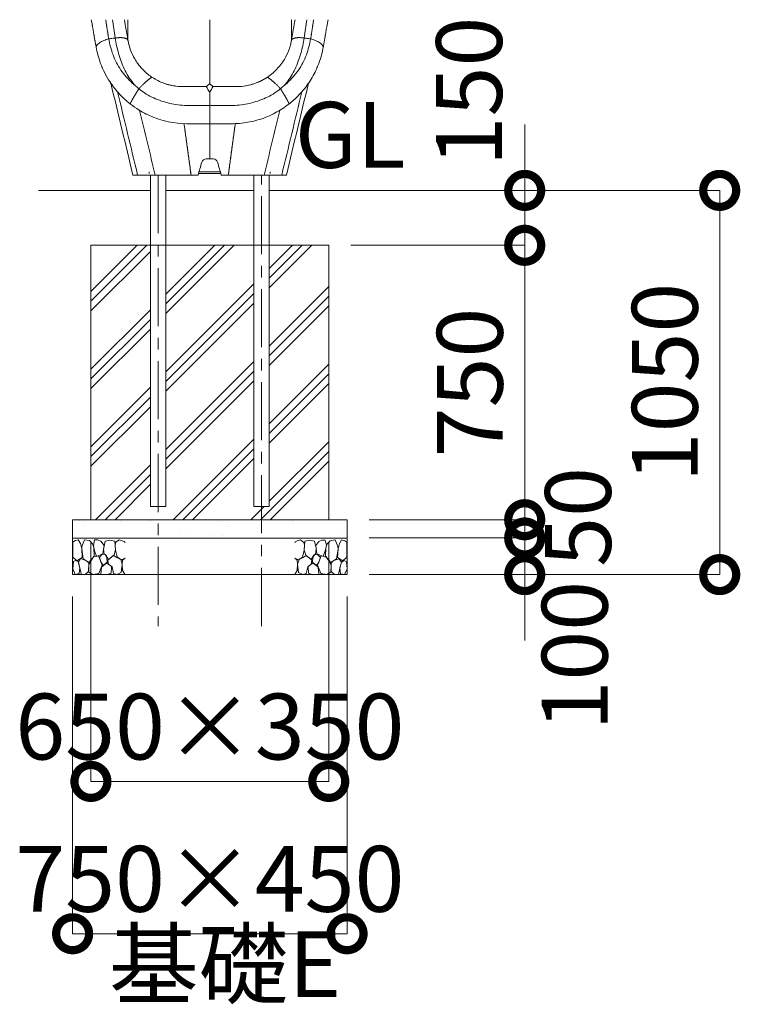
# Model space of a CAD drawing. Extents: x 71371 to 96571, y -30653 to 22807.
# Drawn here: x 90021 to 91990, y -20550 to -17859 of the extents above; entities that cross this region are included whole.
import ezdxf

# ---------------------------------------------------------------- set-up
doc = ezdxf.new("R2010")
doc.units = 0
doc.header["$MEASUREMENT"] = 0
doc.header["$PDMODE"] = 1
doc.linetypes.add('CENTER', pattern=[50.8, 31.75, -6.35, 6.35, -6.35])
doc.layers.get('0').update_dxf_attribs({"linetype": 'CONTINUOUS'})
doc.layers.get('DefPoints').update_dxf_attribs({"linetype": 'CONTINUOUS'})
for name, color, linetype, lineweight in [('FRAM3', 1, 'CONTINUOUS', 50), ('ハッチング', 8, 'CONTINUOUS', 5), ('基準線', 6, 'CENTER', 18), ('外形線', 7, 'CONTINUOUS', 18), ('寸法線', 3, 'CONTINUOUS', 18), ('文字', 4, 'CONTINUOUS', 18), ('文字引出', 4, 'CONTINUOUS', 18), ('細線', 8, 'CONTINUOUS', 5)]:
    doc.layers.add(name, color=color, linetype=linetype, lineweight=lineweight)
doc.styles.get("Standard").update_dxf_attribs({"font": 'TXT.SHX', "bigfont": 'bigfont.shx'})
doc.dimstyles.new('60ベース', dxfattribs={"dimscale": 60, "dimtxt": 3, "dimasz": 3, "dimexe": 0, "dimexo": 1, "dimgap": 1, "dimtad": 3, "dimdec": 1, "dimdsep": 46, "dimtxsty": 'Standard', "dimblk": 'DOTSMALL', "dimcen": 0, "dimclrd": 256, "dimclre": 256, "dimclrt": 7, "dimadec": 3, "dimazin": 2, "dimtfac": 1, "dimtdec": 1, "dimtix": 1, "dimtmove": 2, "dimatfit": 2, "dimldrblk": 'OPEN', "dimfxl": 0, "dimtolj": 1, "dimlwd": -1, "dimlwe": -1, "dimarcsym": 0})
pattern_1 = [(45, (-216.62, 8009.81), (-106.06602, 106.06602), []), (45, (-229.88, 8023.07), (-106.06602, 106.06602), []), (45, (-243.14, 8036.32), (-106.06602, 106.06602), [])]

# ---------------------------------------------------------------- blocks, each defined once
blk = doc.blocks.new('_DotSmall')
at = {"layer": 'FRAM3', "color": 0, "const_width": 0.5}
blk.add_lwpolyline([(-0.0625, 0, 1), (0.0625, 0, 1)], format="xyb", close=True, dxfattribs=at)
blk = doc.blocks.new('*D129')
at = {"layer": 'DefPoints', "color": 0, "ltscale": 5}
for p in [(90915.4, -19225.5), (90915.4, -19275.5), (91400.8, -19275.5)]:
    blk.add_point(p, dxfattribs=at)
at = {"layer": '寸法線', "ltscale": 5}
for p, q in [((91400.8, -19225.5), (91400.8, -19045.5)), ((90975.4, -19225.5), (91400.8, -19225.5)), ((91400.8, -19225.5), (91400.8, -19275.5)), ((90975.4, -19275.5), (91400.8, -19275.5)), ((91400.8, -19275.5), (91400.8, -19455.5))]:
    blk.add_line(p, q, dxfattribs=at)
at = {"layer": '寸法線', "ltscale": 5, "xscale": 180, "yscale": 180, "zscale": 180}
for p, rotation in [((91400.8, -19225.5), 270), ((91400.8, -19275.5), 90)]:
    blk.add_blockref('_DotSmall', p, dxfattribs=dict(at, rotation=rotation))
at = {"layer": '寸法線', "color": 7, "ltscale": 5, "insert": (91546.5, -19217.9), "char_height": 180, "attachment_point": 5, "rotation": 90}
blk.add_mtext('\\A1;50', dxfattribs=at)
blk = doc.blocks.new('_OPEN')
at = {"color": 0, "linetype": 'ByBlock'}
for p, q in [((-1, 0.167), (0, 0)), ((0, 0), (-1, -0.167)), ((0, 0), (-1, 0))]:
    blk.add_line(p, q, dxfattribs=at)
blk = doc.blocks.new('*D130')
at = {"layer": 'DefPoints', "color": 0, "ltscale": 5}
for p in [(90915.4, -19275.5), (90915.4, -19375.5), (91400.8, -19375.5)]:
    blk.add_point(p, dxfattribs=at)
at = {"layer": '寸法線', "ltscale": 5}
for p, q in [((91400.8, -19275.5), (91400.8, -19095.5)), ((90975.4, -19275.5), (91400.8, -19275.5)), ((91400.8, -19275.5), (91400.8, -19375.5)), ((90975.4, -19375.5), (91400.8, -19375.5)), ((91400.8, -19375.5), (91400.8, -19555.5))]:
    blk.add_line(p, q, dxfattribs=at)
at = {"layer": '寸法線', "ltscale": 5, "xscale": 180, "yscale": 180, "zscale": 180}
for p, rotation in [((91400.8, -19275.5), 270), ((91400.8, -19375.5), 90)]:
    blk.add_blockref('_DotSmall', p, dxfattribs=dict(at, rotation=rotation))
at = {"layer": '寸法線', "color": 7, "ltscale": 5, "insert": (91537.4, -19597.2), "char_height": 180, "attachment_point": 5, "rotation": 90}
blk.add_mtext('\\A1;100', dxfattribs=at)
blk = doc.blocks.new('*D151')
at = {"layer": 'DefPoints', "color": 0, "ltscale": 5}
for p in [(90967.4, -18325.5), (90915.4, -19375.5), (91933.7, -19375.5)]:
    blk.add_point(p, dxfattribs=at)
at = {"layer": '寸法線', "ltscale": 5}
for p, q in [((91027.4, -18325.5), (91933.7, -18325.5)), ((91933.7, -18325.5), (91933.7, -19375.5)), ((90975.4, -19375.5), (91933.7, -19375.5))]:
    blk.add_line(p, q, dxfattribs=at)
at = {"layer": '寸法線', "ltscale": 5, "xscale": 180, "yscale": 180, "zscale": 180}
for p, rotation in [((91933.7, -18325.5), 90), ((91933.7, -19375.5), 270)]:
    blk.add_blockref('_DotSmall', p, dxfattribs=dict(at, rotation=rotation))
at = {"layer": '寸法線', "color": 7, "ltscale": 5, "insert": (91783.7, -18850.5), "char_height": 180, "attachment_point": 5, "rotation": 90}
blk.add_mtext('\\A1;1050', dxfattribs=at)

msp = doc.modelspace()

# ---------------------------------------------------------------- hatches: boundary and pattern name
at = {"layer": 'ハッチング', "lineweight": 5, "ltscale": 5}
h = msp.add_hatch(dxfattribs=at)
h.set_pattern_fill('PLAST', color=256, scale=600, angle=45)
h.set_pattern_definition(pattern_1)
h.paths.add_polyline_path([(90378.058, -18475.549), (90215.44, -18475.549), (90215.44, -19225.549), (90399.14, -19225.549), (90399.14, -19189.149), (90378.058, -19189.149)])
h = msp.add_hatch(dxfattribs=at)
h.set_pattern_fill('PLAST', color=256, scale=600, angle=45)
h.set_pattern_definition(pattern_1)
h.paths.add_polyline_path([(90660.658, -18475.549), (90420.222, -18475.549), (90420.222, -19189.149), (90399.14, -19189.149), (90399.14, -19225.549), (90681.74, -19225.549), (90681.74, -19189.149), (90660.658, -19189.149)])
h = msp.add_hatch(dxfattribs=at)
h.set_pattern_fill('PLAST', color=256, scale=600, angle=45)
h.set_pattern_definition(pattern_1)
h.paths.add_polyline_path([(90865.44, -18475.549), (90702.822, -18475.549), (90702.822, -19189.149), (90681.74, -19189.149), (90681.74, -19225.549), (90865.44, -19225.549)])

# ---------------------------------------------------------------- linework, layer by layer
at = {"layer": '基準線', "ltscale": 5}
for p, q in [((90399.14, -18283.808), (90399.14, -19516.076)), ((90681.74, -19516.076), (90681.74, -18283.808))]:
    msp.add_line(p, q, dxfattribs=at)
at = {"layer": '外形線', "extrusion": (0, 1, 0)}
for p, q in [((90374.883, -18274.283), (90374.883, -18279.045)), ((90509.593, -18279.045), (90570.372, -18279.045)), ((90510.954, -18274.283), (90569.011, -18274.283)), ((90705.083, -18274.283), (90705.083, -18279.045))]:
    msp.add_line(p, q, dxfattribs=at)
at = {"layer": '外形線'}
for p, q in [((90378.058, -19189.149), (90378.058, -18283.808)), ((90420.222, -18283.808), (90420.222, -19189.149)), ((90660.658, -19189.149), (90660.658, -18283.808)), ((90702.822, -18283.808), (90702.822, -19189.149)), ((90420.222, -19189.149), (90378.058, -19189.149)), ((90702.822, -19189.149), (90660.658, -19189.149))]:
    msp.add_line(p, q, dxfattribs=at)
at = {"layer": '外形線', "ltscale": 5}
for p, q in [((90072.57, -18325.549), (90378.058, -18325.549)), ((90420.222, -18325.549), (90660.658, -18325.549)), ((90702.822, -18325.549), (90967.398, -18325.549))]:
    msp.add_line(p, q, dxfattribs=at)
at = {"layer": '外形線'}
for points, knots in [([(90229.987, -17935.654), (90229.548, -17933.262), (90228.938, -17929.902), (90228.169, -17925.6), (90227.653, -17922.692), (90227.145, -17919.803), (90226.643, -17916.931), (90226.149, -17914.082), (90225.496, -17910.301), (90224.896, -17906.8), (90224.339, -17903.531), (90223.988, -17901.462), (90223.64, -17899.424), (90223.174, -17896.712), (90222.591, -17893.345), (90221.698, -17888.224), (90220.616, -17882.07), (90219.623, -17876.438), (90218.901, -17872.343), (90217.946, -17866.903), (90217.163, -17862.438), (90216.546, -17858.894)], [5.77380981, 5.77380981, 5.77380981, 5.77380981, 6.07141999, 6.19490835, 6.31839672, 6.44188509, 6.56537346, 6.68886183, 6.8123502, 7.05932693, 7.15314433, 7.24696173, 7.34077913, 7.43459653, 7.62223133, 7.80986612, 8.15491072, 8.49995531, 8.62942231, 8.7588893, 9.31210748, 9.31210748, 9.31210748, 9.31210748]), ([(90255.856, -17858.894), (90256.173, -17860.892), (90256.733, -17864.425), (90257.541, -17869.551), (90258.151, -17873.448), (90258.639, -17876.59), (90259.005, -17878.959), (90259.371, -17881.341), (90259.941, -17885.036), (90260.558, -17889.018), (90261.226, -17893.292), (90261.734, -17896.515), (90262.247, -17899.758), (90262.768, -17903.017), (90263.292, -17906.289), (90263.729, -17909.002), (90263.992, -17910.626), (90264.078, -17911.152)], [9.38019849, 9.38019849, 9.38019849, 9.38019849, 9.62886256, 9.81648937, 10.00411618, 10.09792959, 10.19174299, 10.2855564, 10.37936981, 10.62633604, 10.74981915, 10.87330226, 10.99678538, 11.12026849, 11.24375161, 11.36723472, 11.42636377, 11.42636377, 11.42636377, 11.42636377]), ([(90316.743, -17858.894), (90316.743, -17863.653), (90316.744, -17885.428), (90316.745, -17901.344), (90316.746, -17906.503), (90316.747, -17907.427), (90316.748, -17910.71), (90316.75, -17913.549), (90316.751, -17915.78)], [11.30804366, 11.30804366, 11.30804366, 11.30804366, 13.29813263, 21.12658788, 23.13241414, 25.24781817, 29.57781065, 44.67195198, 44.67195198, 44.67195198, 44.67195198]), ([(90539.983, -17858.894), (90539.983, -17918.342), (90539.983, -17991.951), (90539.983, -18026.377), (90539.983, -18032.288), (90539.983, -18032.982), (90539.983, -18033.608), (90539.983, -18033.957)], [0.70932867, 0.70932867, 0.70932867, 0.70932867, 13.29885794, 21.12713492, 23.13291551, 25.24827137, 27.649095, 27.649095, 27.649095, 27.649095]), ([(90763.214, -17858.894), (90763.214, -17863.667), (90763.214, -17885.457), (90763.214, -17901.375), (90763.214, -17906.53), (90763.214, -17907.45), (90763.214, -17910.725), (90763.214, -17913.556), (90763.214, -17915.78)], [11.30320253, 11.30320253, 11.30320253, 11.30320253, 13.29885469, 21.12712976, 23.13290986, 25.2482652, 29.57815803, 44.67195198, 44.67195198, 44.67195198, 44.67195198]), ([(90824.109, -17858.894), (90823.792, -17860.892), (90823.233, -17864.425), (90822.425, -17869.551), (90821.815, -17873.448), (90821.327, -17876.59), (90820.96, -17878.959), (90820.594, -17881.341), (90820.025, -17885.036), (90819.407, -17889.018), (90818.739, -17893.292), (90818.232, -17896.515), (90817.718, -17899.758), (90817.198, -17903.017), (90816.674, -17906.289), (90816.236, -17909.002), (90815.973, -17910.626), (90815.888, -17911.152)], [9.38019849, 9.38019849, 9.38019849, 9.38019849, 9.62886256, 9.81648937, 10.00411618, 10.09792959, 10.19174299, 10.2855564, 10.37936981, 10.62633604, 10.74981915, 10.87330226, 10.99678538, 11.12026849, 11.24375161, 11.36723472, 11.42636377, 11.42636377, 11.42636377, 11.42636377]), ([(90849.978, -17935.654), (90850.418, -17933.262), (90851.027, -17929.902), (90851.796, -17925.6), (90852.312, -17922.692), (90852.821, -17919.803), (90853.322, -17916.931), (90853.817, -17914.082), (90854.47, -17910.301), (90855.069, -17906.8), (90855.626, -17903.531), (90855.977, -17901.462), (90856.326, -17899.424), (90856.792, -17896.712), (90857.374, -17893.345), (90858.267, -17888.224), (90859.349, -17882.07), (90860.343, -17876.438), (90861.064, -17872.343), (90862.019, -17866.903), (90862.803, -17862.438), (90863.419, -17858.894)], [5.77380981, 5.77380981, 5.77380981, 5.77380981, 6.07141999, 6.19490835, 6.31839672, 6.44188509, 6.56537346, 6.68886183, 6.8123502, 7.05932693, 7.15314433, 7.24696173, 7.34077913, 7.43459653, 7.62223133, 7.80986612, 8.15491072, 8.49995531, 8.62942231, 8.7588893, 9.31210748, 9.31210748, 9.31210748, 9.31210748]), ([(90229.999, -17935.721), (90229.623, -17933.695), (90230.183, -17931.526), (90233.18, -17926.916), (90235.685, -17924.524), (90238.981, -17922.207), (90238.987, -17922.203), (90238.993, -17922.199), (90242.284, -17919.889), (90246.288, -17917.732), (90254.97, -17913.986), (90259.513, -17912.419), (90264.078, -17911.152)], [0.00161597, 0.00161597, 0.00161597, 0.00161597, 0.25076263, 0.25076263, 0.51407208, 0.51407208, 0.51454734, 0.51454734, 0.51454734, 0.77763961, 0.77763961, 1.02911061, 1.02911061, 1.02911061, 1.02911061]), ([(90345.561, -18046.631), (90340.051, -18042.146), (90329.517, -18031.829), (90317.102, -18013.326), (90305.885, -17993.703), (90298.133, -17972.523), (90290.643, -17951.445), (90285.451, -17930.086), (90283.186, -17915.957), (90281.782, -17909.053)], [0.05140237, 0.05140237, 0.05140237, 0.05140237, 0.91123507, 1.82247014, 2.73370521, 3.64494028, 4.55617534, 5.46741041, 6.37864548, 6.37864548, 6.37864548, 6.37864548]), ([(90316.927, -17916.759), (90318.429, -17924.957), (90320.755, -17933.692), (90326.959, -17950.425), (90330.833, -17958.586), (90340.216, -17974.638), (90345.915, -17982.557), (90359.738, -17998.3), (90368.136, -18005.964), (90379.223, -18013.992), (90381.188, -18015.345), (90383.177, -18016.649)], [0, 0, 0, 0, 2.76329274, 2.76329274, 5.43622629, 5.43622629, 8.34179034, 8.34179034, 11.73400998, 11.73400998, 12.44878786, 12.44878786, 12.44878786, 12.44878786]), ([(90696.788, -18016.649), (90702.47, -18012.924), (90707.943, -18008.792), (90719.892, -17998.421), (90726.272, -17991.803), (90738.995, -17975.949), (90745.086, -17966.299), (90754.631, -17946.835), (90758.274, -17936.845), (90761.646, -17923.695), (90762.41, -17920.192), (90763.038, -17916.759)], [0, 0, 0, 0, 2.04106223, 2.04106223, 4.77807288, 4.77807288, 8.15107999, 8.15107999, 11.29383731, 11.29383731, 12.45089085, 12.45089085, 12.45089085, 12.45089085]), ([(90734.404, -18046.631), (90739.915, -18042.146), (90750.449, -18031.829), (90762.863, -18013.326), (90774.081, -17993.703), (90781.833, -17972.523), (90789.322, -17951.445), (90794.514, -17930.086), (90796.78, -17915.957), (90798.184, -17909.053)], [0.05140237, 0.05140237, 0.05140237, 0.05140237, 0.91123507, 1.82247014, 2.73370521, 3.64494028, 4.55617534, 5.46741041, 6.37864548, 6.37864548, 6.37864548, 6.37864548]), ([(90849.966, -17935.721), (90850.343, -17933.695), (90849.782, -17931.526), (90846.786, -17926.916), (90844.281, -17924.524), (90840.984, -17922.207), (90840.978, -17922.203), (90840.972, -17922.199), (90837.681, -17919.889), (90833.678, -17917.732), (90824.995, -17913.986), (90820.453, -17912.419), (90815.888, -17911.152)], [0.00161597, 0.00161597, 0.00161597, 0.00161597, 0.25076263, 0.25076263, 0.51407208, 0.51407208, 0.51454734, 0.51454734, 0.51454734, 0.77763961, 0.77763961, 1.02911061, 1.02911061, 1.02911061, 1.02911061]), ([(90249.822, -17997.399), (90247.8, -17993.098), (90245.893, -17988.729), (90240.878, -17976.322), (90238.065, -17968.116), (90233.799, -17953.287), (90232.143, -17946.507), (90230.764, -17939.671)], [12.96278904, 12.96278904, 12.96278904, 12.96278904, 13.49333291, 13.49333291, 14.4571424, 14.4571424, 15.26677684, 15.26677684, 15.26677684, 15.26677684]), ([(90830.143, -17997.399), (90832.165, -17993.098), (90834.073, -17988.729), (90839.087, -17976.322), (90841.9, -17968.116), (90846.166, -17953.287), (90847.823, -17946.507), (90849.202, -17939.671)], [12.96278904, 12.96278904, 12.96278904, 12.96278904, 13.49333291, 13.49333291, 14.4571424, 14.4571424, 15.26677684, 15.26677684, 15.26677684, 15.26677684]), ([(90323.439, -18089.568), (90311.701, -18080.426), (90300.746, -18070.212), (90280.767, -18047.997), (90271.693, -18035.925), (90258.65, -18014.87), (90253.977, -18006.24), (90249.821, -17997.399)], [0, 0, 0, 0, 4.46717268, 4.46717268, 8.9765875, 8.9765875, 11.90753231, 11.90753231, 11.90753231, 11.90753231]), ([(90830.144, -17997.399), (90824.044, -18010.377), (90816.815, -18022.903), (90800.446, -18046.346), (90791.237, -18057.437), (90773.474, -18075.442), (90765.23, -18082.788), (90756.551, -18089.549)], [0, 0, 0, 0, 4.30226815, 4.30226815, 8.60031443, 8.60031443, 11.90356468, 11.90356468, 11.90356468, 11.90356468]), ([(90383.18, -18016.651), (90393.041, -18023.116), (90403.743, -18028.466), (90425.806, -18036.425), (90437.289, -18039.146), (90457.081, -18041.515), (90465.4, -18041.649), (90473.669, -18041.63)], [0, 0, 0, 0, 3.54204725, 3.54204725, 7.03711892, 7.03711892, 9.52426111, 9.52426111, 9.52426111, 9.52426111]), ([(90466.805, -18041.617), (90448.713, -18041.617), (90431.91, -18038.668), (90403.436, -18028.366), (90393.013, -18023.193), (90383.228, -18016.758)], [2.88101732, 2.88101732, 2.88101732, 2.88101732, 4.96968728, 4.96968728, 6.37759443, 6.37759443, 6.37759443, 6.37759443]), ([(90606.296, -18041.63), (90618.266, -18041.658), (90630.376, -18041.087), (90654.411, -18036.427), (90666.472, -18032.524), (90684.357, -18024.179), (90690.723, -18020.626), (90696.785, -18016.651)], [0, 0, 0, 0, 3.60000237, 3.60000237, 7.34600547, 7.34600547, 9.52364737, 9.52364737, 9.52364737, 9.52364737]), ([(90613.161, -18041.617), (90631.253, -18041.617), (90648.055, -18038.668), (90676.529, -18028.366), (90686.953, -18023.193), (90696.738, -18016.758)], [2.88101732, 2.88101732, 2.88101732, 2.88101732, 4.96968728, 4.96968728, 6.37759443, 6.37759443, 6.37759443, 6.37759443]), ([(90346.554, -18047.43), (90351.521, -18051.418), (90356.599, -18055.254), (90374.523, -18067.783), (90388.548, -18074.128), (90417.656, -18084.375), (90432.589, -18088.444), (90455.303, -18092.332), (90463.067, -18092.937), (90478.393, -18093.402), (90486.15, -18093.273), (90509.255, -18093.302), (90524.541, -18093.297), (90539.986, -18093.296)], [0, 0, 0, 0, 0.79653851, 0.79653851, 2.72430106, 2.72430106, 4.65206361, 4.65206361, 5.61594488, 5.61594488, 6.57982616, 6.57982616, 8.50753593, 8.50753593, 8.50753593, 8.50753593]), ([(90531.05, -18041.617), (90530.804, -18041.845), (90533.773, -18047.156), (90538.637, -18055.348), (90538.855, -18055.715), (90539.309, -18056.133), (90539.983, -18056.133), (90539.983, -18056.133), (90539.983, -18056.133), (90539.983, -18056.133)], [0, 0, 0, 0, 1.55550674, 1.55550674, 1.55550674, 1.63438757, 1.63438757, 1.63438757, 1.63441638, 1.63441638, 1.63441638, 1.63441638]), ([(90539.983, -18033.957), (90539.69, -18033.957), (90539.742, -18033.967), (90539.714, -18033.97), (90539.595, -18033.982), (90539.502, -18033.999), (90539.445, -18034.011), (90539.216, -18034.06), (90539.054, -18034.129), (90538.958, -18034.178), (90538.815, -18034.25), (90538.711, -18034.329), (90538.637, -18034.401), (90538.493, -18034.541), (90538.35, -18034.681), (90538.207, -18034.821), (90535.852, -18037.131), (90533.439, -18039.36), (90531.05, -18041.617)], [0, 0, 0, 0, 0.04192625, 0.04192625, 0.04192625, 0.13657372, 0.13657372, 0.13657372, 0.51215881, 0.51215881, 0.51215881, 1.00954699, 1.00954699, 1.00954699, 1.93609217, 1.93609217, 1.93609217, 17.2114669, 17.2114669, 17.2114669, 17.2114669]), ([(90548.915, -18041.617), (90546.527, -18039.36), (90544.114, -18037.131), (90541.758, -18034.821), (90541.615, -18034.681), (90541.472, -18034.541), (90541.329, -18034.401), (90541.254, -18034.329), (90541.15, -18034.25), (90541.008, -18034.178), (90540.911, -18034.129), (90540.75, -18034.06), (90540.522, -18034.012), (90540.465, -18034), (90540.372, -18033.982), (90540.253, -18033.97), (90540.226, -18033.968), (90540.28, -18033.957), (90539.983, -18033.957)], [0, 0, 0, 0, 15.27537475, 15.27537475, 15.27537475, 16.20192388, 16.20192388, 16.20192388, 16.69931009, 16.69931009, 16.69931009, 17.07387686, 17.07387686, 17.07387686, 17.16907137, 17.16907137, 17.16907137, 17.21166085, 17.21166085, 17.21166085, 17.21166085]), ([(90539.983, -18056.133), (90540.657, -18056.132), (90541.111, -18055.715), (90541.329, -18055.348), (90546.192, -18047.156), (90549.161, -18041.845), (90548.915, -18041.617)], [0, 0, 0, 0, 0.0788429, 0.0788429, 0.0788429, 1.63435024, 1.63435024, 1.63435024, 1.63435024]), ([(90733.412, -18047.43), (90728.444, -18051.418), (90723.366, -18055.254), (90705.443, -18067.783), (90691.417, -18074.128), (90662.309, -18084.376), (90647.376, -18088.445), (90624.663, -18092.333), (90616.899, -18092.938), (90601.573, -18093.403), (90593.816, -18093.275), (90570.714, -18093.303), (90555.429, -18093.299), (90539.986, -18093.296)], [0, 0, 0, 0, 0.79656609, 0.79656609, 2.7243954, 2.7243954, 4.65222471, 4.65222471, 5.61613936, 5.61613936, 6.58005402, 6.58005402, 8.50753593, 8.50753593, 8.50753593, 8.50753593]), ([(90539.986, -18143.209), (90506.636, -18143.232), (90472.918, -18145.363), (90422.052, -18137.256), (90404.308, -18132.499), (90373.357, -18120.401), (90359.742, -18113.658), (90338.777, -18100.824), (90330.934, -18095.405), (90323.441, -18089.569)], [0, 0, 0, 0, 10.00509072, 10.00509072, 15.45267143, 15.45267143, 19.98052314, 19.98052314, 22.83216222, 22.83216222, 22.83216222, 22.83216222]), ([(90756.524, -18089.569), (90744.787, -18098.71), (90732.183, -18106.842), (90705.698, -18120.825), (90691.691, -18126.722), (90662.938, -18135.833), (90648.103, -18139.159), (90618.155, -18143.051), (90602.961, -18143.279), (90571.891, -18143.187), (90555.938, -18143.22), (90539.986, -18143.209)], [0, 0, 0, 0, 4.46680356, 4.46680356, 8.99306137, 8.99306137, 13.51783017, 13.51783017, 18.05336831, 18.05336831, 22.83906405, 22.83906405, 22.83906405, 22.83906405])]:
    msp.add_open_spline(points, degree=3, knots=knots, dxfattribs=at)
for points, degree in [([(90281.782, -17909.053), (90279.133, -17891.567), (90276.599, -17874.705), (90274.24, -17858.894)], 3), ([(90306.819, -17858.894), (90309.806, -17876.056), (90313.126, -17895.078), (90316.72, -17915.603)], 3), ([(90773.146, -17858.894), (90770.16, -17876.056), (90766.839, -17895.078), (90763.245, -17915.603)], 3), ([(90798.184, -17909.053), (90800.832, -17891.567), (90803.366, -17874.705), (90805.726, -17858.894)], 3), ([(90281.782, -17909.053), (90279.815, -17909.287), (90275.881, -17909.753), (90269.979, -17910.452), (90266.045, -17910.919), (90264.078, -17911.152)], 3), ([(90264.078, -17911.152), (90265.257, -17918.429), (90268.824, -17933.024), (90275.372, -17955.195), (90284.652, -17976.767), (90296.894, -17996.976), (90311.889, -18015.277), (90328.301, -18032.329), (90340.403, -18042.492), (90346.554, -18047.43)], 3), ([(90316.72, -17915.603), (90316.751, -17915.78)], 1), ([(90316.927, -17916.759), (90316.868, -17916.433), (90316.809, -17916.107), (90316.751, -17915.78)], 3), ([(90815.888, -17911.152), (90814.708, -17918.429), (90811.141, -17933.024), (90804.594, -17955.195), (90795.313, -17976.767), (90783.071, -17996.976), (90768.077, -18015.277), (90751.664, -18032.329), (90739.563, -18042.492), (90733.412, -18047.43)], 3), ([(90763.038, -17916.759), (90763.098, -17916.433), (90763.157, -17916.107), (90763.214, -17915.78)], 3), ([(90763.245, -17915.603), (90763.214, -17915.78)], 1), ([(90798.184, -17909.053), (90800.151, -17909.287), (90804.085, -17909.753), (90809.986, -17910.452), (90813.92, -17910.919), (90815.888, -17911.152)], 3), ([(90230.001, -17935.731), (90230, -17935.728), (90230, -17935.724), (90229.999, -17935.721)], 3), ([(90230.763, -17939.672), (90230.498, -17938.355), (90230.244, -17937.039), (90230, -17935.724)], 3), ([(90849.966, -17935.724), (90849.722, -17937.039), (90849.467, -17938.355), (90849.202, -17939.672)], 3), ([(90849.964, -17935.731), (90849.965, -17935.728), (90849.966, -17935.724), (90849.966, -17935.721)], 3), ([(90270.036, -18032.754), (90290.168, -18116.438), (90310.301, -18200.123), (90330.433, -18283.808)], 3), ([(90288.339, -18056.376), (90306.545, -18132.197), (90324.781, -18208.014), (90343.133, -18283.808)], 3), ([(90473.669, -18041.617), (90466.805, -18041.617)], 1), ([(90531.05, -18041.617), (90473.669, -18041.617)], 1), ([(90548.915, -18041.617), (90606.296, -18041.617)], 1), ([(90606.296, -18041.617), (90613.161, -18041.617)], 1), ([(90791.627, -18056.372), (90773.421, -18132.195), (90755.185, -18208.012), (90736.833, -18283.808)], 3), ([(90809.932, -18032.741), (90789.799, -18116.43), (90769.666, -18200.119), (90749.533, -18283.808)], 3), ([(90348.518, -18106.778), (90362.701, -18165.797), (90376.913, -18224.81), (90391.194, -18283.808)], 3), ([(90731.448, -18106.779), (90717.264, -18165.797), (90703.052, -18224.81), (90688.772, -18283.808)], 3), ([(90480.531, -18220.308), (90470.013, -18143.112)], 1), ([(90489.183, -18283.808), (90470.114, -18143.117)], 1), ([(90539.983, -18143.209), (90539.983, -18239.358)], 1), ([(90590.783, -18283.808), (90609.875, -18142.941)], 1), ([(90599.435, -18220.308), (90609.976, -18142.937)], 1), ([(90480.531, -18220.308), (90489.183, -18283.808)], 1), ([(90530.512, -18239.358), (90524.589, -18239.358), (90519.789, -18243.362), (90518.301, -18248.569)], 3), ([(90539.983, -18239.358), (90536.826, -18239.358), (90533.669, -18239.358), (90530.512, -18239.358)], 3), ([(90549.453, -18239.358), (90546.296, -18239.358), (90543.14, -18239.358), (90539.983, -18239.358)], 3), ([(90561.664, -18248.569), (90560.177, -18243.362), (90555.377, -18239.358), (90549.453, -18239.358)], 3), ([(90590.783, -18283.808), (90599.435, -18220.308)], 1), ([(90518.301, -18248.569), (90514.95, -18260.299), (90511.58, -18272.091), (90508.233, -18283.808)], 3), ([(90571.733, -18283.808), (90568.385, -18272.091), (90565.016, -18260.299), (90561.664, -18248.569)], 3), ([(90330.433, -18283.808), (90334.666, -18283.808), (90338.899, -18283.808), (90343.133, -18283.808)], 3), ([(90343.133, -18283.808), (90343.123, -18283.808), (90363.294, -18283.808), (90391.194, -18283.808)], 3), ([(90391.194, -18283.808), (90489.183, -18283.808)], 1), ([(90508.233, -18283.808), (90501.883, -18283.808), (90495.533, -18283.808), (90489.183, -18283.808)], 3), ([(90571.733, -18283.808), (90578.083, -18283.808), (90584.433, -18283.808), (90590.783, -18283.808)], 3), ([(90688.772, -18283.808), (90590.783, -18283.808)], 1), ([(90736.833, -18283.808), (90736.842, -18283.808), (90716.672, -18283.808), (90688.772, -18283.808)], 3), ([(90749.533, -18283.808), (90745.299, -18283.808), (90741.066, -18283.808), (90736.833, -18283.808)], 3)]:
    msp.add_open_spline(points, degree=degree, dxfattribs=at)
for points, weights, degree, knots in [([(90316.72, -17915.603), (90316.72, -17915.603), (90316.72, -17915.602), (90315.812, -17910.678), (90305.683, -17908.779), (90295.554, -17906.881), (90281.782, -17909.053)], [1, 0.999999768425, 0.999999537032, 0.99321377705, 1.14396719702, 0.993208636407, 1], 2, [0, 0, 0, 0.00005356, 0.00005356, 1.57073033, 1.57073033, 3.14146066, 3.14146066, 3.14146066]), ([(90763.245, -17915.603), (90763.245, -17915.603), (90763.245, -17915.602), (90764.154, -17910.678), (90774.283, -17908.779), (90784.412, -17906.881), (90798.184, -17909.053)], [1, 0.999999768425, 0.999999537032, 0.99321377705, 1.14396719702, 0.993208636407, 1], 2, [0, 0, 0, 0.00005356, 0.00005356, 1.57073033, 1.57073033, 3.14146066, 3.14146066, 3.14146066]), ([(90383.15, -18016.697), (90381.325, -18015.477), (90370.937, -18024.171), (90360.273, -18033.083), (90346.554, -18047.43)], [0.996966718815, 0.93860741284, 1.02584478456, 0.936404486193, 1], 2, [0.0371236, 0.0371236, 0.0371236, 1.56995635, 1.56995635, 3.14146066, 3.14146066, 3.14146066]), ([(90696.815, -18016.697), (90698.641, -18015.477), (90709.029, -18024.171), (90719.692, -18033.083), (90733.412, -18047.43)], [0.996966718815, 0.938607412839, 1.02584478456, 0.936404486193, 1], 2, [0.0371236, 0.0371236, 0.0371236, 1.56995635, 1.56995635, 3.14146066, 3.14146066, 3.14146066]), ([(90323.44, -18089.57), (90323.065, -18089.285), (90323.254, -18088.237), (90324.859, -18084.279), (90326.484, -18081.114), (90328.72, -18077.096), (90328.724, -18077.089), (90328.728, -18077.081), (90330.956, -18073.078), (90333.752, -18068.34), (90339.959, -18058.086), (90343.231, -18052.79), (90346.554, -18047.43)], [0.996321701707, 0.988285266544, 0.984151409745, 0.983642648317, 0.98898280782, 0.999960388228, 0.999980184936, 0.999999999946, 0.989030973428, 0.983670326351, 0.984154629195, 0.989505579572, 0.999970909847], 3, [0.031216636, 0.031216636, 0.031216636, 0.031216636, 0.25075062, 0.25075062, 0.514142869, 0.514142869, 0.514618282, 0.514618282, 0.514618282, 0.777793285, 0.777793285, 1.029110613, 1.029110613, 1.029110613, 1.029110613]), ([(90539.986, -18093.296), (90539.985, -18072.258), (90539.984, -18057.122), (90539.984, -18056.62), (90539.983, -18056.133)], [1, 0.853550893745, 0.853553390636, 0.853553473388, 0.853714419908], 2, [0, 0, 0, 1.57073033, 1.57073033, 1.62278787, 1.62278787, 1.62278787]), ([(90756.525, -18089.57), (90756.901, -18089.285), (90756.712, -18088.237), (90755.106, -18084.279), (90753.482, -18081.114), (90751.246, -18077.096), (90751.242, -18077.089), (90751.238, -18077.081), (90749.009, -18073.078), (90746.214, -18068.34), (90740.007, -18058.086), (90736.734, -18052.79), (90733.412, -18047.43)], [0.996321701707, 0.988285266544, 0.984151409745, 0.983642648317, 0.98898280782, 0.999960388228, 0.999980184936, 0.999999999946, 0.989030973428, 0.983670326351, 0.984154629195, 0.989505579572, 0.999970909847], 3, [0.031216636, 0.031216636, 0.031216636, 0.031216636, 0.25075062, 0.25075062, 0.514142869, 0.514142869, 0.514618282, 0.514618282, 0.514618282, 0.777793285, 0.777793285, 1.029110613, 1.029110613, 1.029110613, 1.029110613]), ([(90539.986, -18093.296), (90539.986, -18099.79), (90539.986, -18106.189), (90539.986, -18118.592), (90539.986, -18124.226, 0), (90539.986, -18128.952), (90539.986, -18128.96), (90539.986, -18128.969), (90539.986, -18133.704), (90539.986, -18137.396), (90539.986, -18142.093), (90539.986, -18143.209), (90539.986, -18143.209)], [1, 0.975199040905, 0.962518500031, 0.961372369693, 0.974052910525, 0.999999999872, 0.999953127725, 0.999906298869, 0.973938975408, 0.961306897663, 0.962559196657, 0.974108079289, 0.996609927964], 3, [0, 0, 0, 0, 0.25146711, 0.25146711, 0.51455531, 0.51455531, 0.51455531, 0.51503056, 0.51503056, 0.77833593, 0.77833593, 1.01738566, 1.01738566, 1.01738566, 1.01738566])]:
    msp.add_rational_spline(points, weights, degree=degree, knots=knots, dxfattribs=at)
for points, weights in [([(90383.15, -18016.697), (90383.15, -18016.697), (90383.15, -18016.697)], [0.996966796013, 0.996966757414, 0.996966718815]), ([(90696.815, -18016.697), (90696.815, -18016.697), (90696.815, -18016.697)], [0.996966796014, 0.996966757415, 0.996966718815])]:
    msp.add_rational_spline(points, weights, degree=2, dxfattribs=at)
at = {"layer": '寸法線', "ltscale": 5}
for p, q in [((91400.824, -18325.549), (91400.824, -18145.549)), ((90762.822, -18325.549), (91400.824, -18325.549)), ((91400.824, -18325.549), (91400.824, -18475.549)), ((90925.44, -18475.549), (91400.824, -18475.549)), ((90925.44, -18475.549), (91400.824, -18475.549)), ((91400.824, -18475.549), (91400.824, -18655.549)), ((91400.824, -18475.549), (91400.824, -19225.549)), ((91400.824, -19225.549), (91400.824, -19045.549)), ((91400.824, -19225.549), (91400.824, -19375.549)), ((90215.44, -19285.549), (90215.44, -19940.84)), ((90865.44, -19285.549), (90865.44, -19940.84)), ((91400.824, -19375.549), (91400.824, -19555.549)), ((90165.44, -19435.549), (90165.44, -20357.106)), ((90915.44, -19435.549), (90915.44, -20357.106)), ((90215.44, -19940.84), (90865.44, -19940.84)), ((90165.44, -20357.106), (90915.44, -20357.106))]:
    msp.add_line(p, q, dxfattribs=at)
at = {"layer": '細線'}
for p, q in [((90215.44, -18475.549), (90865.44, -18475.549)), ((90215.44, -19225.549), (90215.44, -18475.549)), ((90865.44, -18475.549), (90865.44, -19225.549)), ((90915.44, -19225.549), (90165.44, -19225.549)), ((90165.44, -19375.549), (90165.44, -19225.549)), ((90915.44, -19225.549), (90915.44, -19375.549)), ((90915.44, -19275.549), (90165.44, -19275.549)), ((90915.44, -19375.549), (90165.44, -19375.549))]:
    msp.add_line(p, q, dxfattribs=at)
at = {"layer": '細線', "linetype": 'Continuous', "ltscale": 5}
for p, q in [((90184.484, -19228.222), (90184.484, -19228.222)), ((90295.558, -19230.237), (90295.558, -19230.237)), ((90378.339, -19228.59), (90378.339, -19228.59)), ((90571.282, -19230.148), (90571.282, -19230.148)), ((90591.57, -19232.183), (90591.57, -19232.183)), ((90765.138, -19230.516), (90765.138, -19230.516)), ((90768.92, -19236.275), (90768.92, -19236.275)), ((90199.234, -19241.581), (90199.234, -19241.581)), ((90456.841, -19262.051), (90456.841, -19262.051)), ((90486.13, -19255.558), (90486.13, -19255.558)), ((90671.185, -19258.326), (90671.185, -19258.326)), ((90899.021, -19267.147), (90899.021, -19267.147)), ((90541.331, -19269.181), (90541.331, -19269.181)), ((90574.861, -19269.671), (90574.861, -19269.671)), ((90869.732, -19273.64), (90869.732, -19273.64))]:
    msp.add_line(p, q, dxfattribs=at)
at = {"layer": '細線'}
for points in [[(90180.651, -19280.129), (90172.027, -19282.631), (90166.462, -19286.523), (90165.862, -19306.342), (90166.152, -19327.478), (90177.312, -19337.676), (90191.501, -19328.502), (90190.2, -19304.605), (90186.723, -19290.137), (90180.651, -19280.129)], [(90219.753, -19291.287), (90211.641, -19282.601), (90197.899, -19280.407), (90190.49, -19298.814), (90190.2, -19305.474), (90194.256, -19332.4), (90210.192, -19342.244), (90224.679, -19325.162), (90223.23, -19301.71), (90219.753, -19291.287)], [(90242.932, -19284.338), (90234.344, -19280.685), (90225.548, -19280.864), (90222.071, -19295.919), (90225.258, -19310.685), (90230.473, -19325.741), (90248.147, -19318.792), (90251.224, -19295.679), (90242.932, -19284.338)], [(90267.45, -19281.241), (90254.653, -19283.743), (90250.48, -19302.648), (90250.176, -19304.895), (90251.624, -19319.371), (90255.97, -19321.687), (90263.793, -19333.848), (90278.57, -19321.687), (90282.473, -19308.208), (90280.804, -19283.743), (90267.45, -19281.241)], [(90306.121, -19285.133), (90292.767, -19280.407), (90283.586, -19287.079), (90281.917, -19294.864), (90282.916, -19308.658), (90286.972, -19327.188), (90297.982, -19335.295), (90308.646, -19330.377)], [(90308.646, -19288.238), (90306.121, -19285.133)], [(90774.891, -19285.432), (90788.245, -19280.706), (90797.426, -19287.378), (90799.095, -19295.163), (90798.096, -19308.958), (90794.04, -19327.487), (90783.03, -19335.594), (90772.367, -19330.676)], [(90772.367, -19288.538), (90774.891, -19285.432)], [(90813.562, -19281.54), (90826.359, -19284.042), (90830.532, -19302.947), (90830.837, -19305.194), (90829.388, -19319.67), (90825.042, -19321.986), (90817.219, -19334.147), (90802.442, -19321.986), (90798.539, -19308.507), (90800.208, -19284.042), (90813.562, -19281.54)], [(90838.08, -19284.637), (90846.668, -19280.984), (90855.464, -19281.163), (90858.941, -19296.218), (90855.754, -19310.984), (90850.539, -19326.04), (90832.865, -19319.091), (90829.788, -19295.978), (90838.08, -19284.637)], [(90861.259, -19291.586), (90869.372, -19282.9), (90883.113, -19280.706), (90890.522, -19299.114), (90890.812, -19305.773), (90886.756, -19332.699), (90870.82, -19342.543), (90856.333, -19325.461), (90857.782, -19302.009), (90861.259, -19291.586)], [(90900.361, -19280.428), (90908.986, -19282.93), (90914.55, -19286.822), (90915.15, -19306.641), (90914.86, -19327.777), (90903.7, -19337.975), (90889.511, -19328.801), (90890.812, -19304.904), (90894.289, -19290.436), (90900.361, -19280.428)], [(90258.868, -19328.057), (90254.811, -19320.819), (90246.409, -19319.95), (90238.586, -19328.057), (90242.932, -19341.086), (90249.017, -19350.64), (90259.737, -19341.375), (90258.868, -19328.057)], [(90822.145, -19328.356), (90826.201, -19321.118), (90834.603, -19320.249), (90842.426, -19328.356), (90838.08, -19341.385), (90831.996, -19350.939), (90821.275, -19341.674), (90822.145, -19328.356)], [(90180.373, -19341.012), (90173.974, -19336.564), (90167.575, -19339.9), (90165.572, -19359.326), (90172.236, -19375.25), (90183.536, -19372.934), (90185.275, -19357.01), (90180.373, -19341.012)], [(90198.602, -19335.874), (90187.05, -19331.838), (90181.218, -19341.086), (90185.275, -19357.879), (90189.331, -19375.25), (90199.761, -19374.961), (90209.033, -19366.854), (90209.323, -19343.981), (90205.846, -19339.638), (90198.602, -19335.874)], [(90236.268, -19324.004), (90222.909, -19327.249), (90213.959, -19339.349), (90209.323, -19350.061), (90209.612, -19368.881), (90220.912, -19375.25), (90237.427, -19372.355), (90246.119, -19349.772), (90236.268, -19324.004)], [(90260.606, -19344.85), (90254.811, -19346.587), (90244.381, -19354.983), (90242.642, -19374.092), (90259.447, -19375.54), (90271.037, -19371.776), (90271.616, -19353.246), (90260.606, -19344.85)], [(90285.813, -19328.926), (90277.411, -19323.425), (90261.765, -19336.164), (90263.503, -19346.587), (90273.065, -19354.404), (90277.411, -19372.355), (90286.682, -19375.25), (90297.982, -19369.749), (90301.169, -19346.876), (90296.823, -19334.137), (90285.813, -19328.926)], [(90308.646, -19330.577), (90302.038, -19336.164), (90301.169, -19346.297), (90302.038, -19363.959), (90308.413, -19374.671), (90308.646, -19374.68)], [(90772.367, -19330.876), (90778.974, -19336.463), (90779.843, -19346.596), (90778.974, -19364.258), (90772.6, -19374.97), (90772.367, -19374.979)], [(90795.199, -19329.225), (90803.601, -19323.724), (90819.247, -19336.463), (90817.509, -19346.886), (90807.947, -19354.703), (90803.601, -19372.654), (90794.33, -19375.549), (90783.03, -19370.048), (90779.843, -19347.176), (90784.189, -19334.436), (90795.199, -19329.225)], [(90820.406, -19345.149), (90826.201, -19346.886), (90836.631, -19355.282), (90838.37, -19374.391), (90821.565, -19375.839), (90809.976, -19372.075), (90809.396, -19353.545), (90820.406, -19345.149)], [(90844.744, -19324.303), (90858.104, -19327.548), (90867.054, -19339.648), (90871.69, -19350.36), (90871.4, -19369.18), (90860.1, -19375.549), (90843.585, -19372.654), (90834.893, -19350.071), (90844.744, -19324.303)], [(90882.41, -19336.173), (90893.963, -19332.137), (90899.794, -19341.385), (90895.738, -19358.178), (90891.681, -19375.549), (90881.251, -19375.26), (90871.979, -19367.153), (90871.69, -19344.28), (90875.166, -19339.937), (90882.41, -19336.173)], [(90900.64, -19341.311), (90907.038, -19336.863), (90913.437, -19340.199), (90915.44, -19359.625), (90908.776, -19375.549), (90897.476, -19373.233), (90895.738, -19357.309), (90900.64, -19341.311)]]:
    msp.add_lwpolyline(points, dxfattribs=at)

# ---------------------------------------------------------------- block references
at = {"layer": '寸法線', "ltscale": 5, "xscale": 180, "yscale": 180, "zscale": 180}
for p, rotation in [((91400.824, -18325.549), 270), ((91400.824, -18475.549), 90), ((91400.824, -18475.549), 90), ((91400.824, -19225.549), 270), ((91400.824, -19225.549), 270), ((91400.824, -19375.549), 90), ((90215.44, -19940.84), 180), ((90165.44, -20357.106), 180)]:
    msp.add_blockref('_DotSmall', p, dxfattribs=dict(at, rotation=rotation))
for p in [(90865.44, -19940.84), (90915.44, -20357.106)]:
    msp.add_blockref('_DotSmall', p, dxfattribs=at)

# ---------------------------------------------------------------- texts
at = {"layer": '寸法線', "color": 7, "ltscale": 5, "char_height": 180, "attachment_point": 5, "rotation": 90}
for s, insert in [('\\A1;150', (91248.772, -18055.18)), ('\\A1;750', (91250.824, -18850.549))]:
    msp.add_mtext(s, dxfattribs=dict(at, insert=insert))
at = {"layer": '寸法線', "color": 7, "ltscale": 5, "char_height": 180, "attachment_point": 5}
for s, insert in [('\\A1;650×350', (90540.44, -19790.84)), ('\\A1;750×450', (90540.44, -20207.106))]:
    msp.add_mtext(s, dxfattribs=dict(at, insert=insert))
at = {"layer": '文字', "insert": (90772.78, -18319.982), "char_height": 180, "attachment_point": 7}
msp.add_mtext('GL', dxfattribs=at)
at = {"layer": '文字引出', "insert": (90264.192, -20586.582), "char_height": 180, "attachment_point": 7}
msp.add_mtext('基礎E', dxfattribs=at)

# ---------------------------------------------------------------- dimensions: what is measured, and where the dimension line sits
at = {"layer": '寸法線', "ltscale": 5}
dim = msp.add_linear_dim(base=(91933.734, -19375.549), p1=(90967.398, -18325.549), p2=(90915.44, -19375.549), angle=90, dimstyle='60ベース', dxfattribs=at)
dim.commit()
dim.dimension.update_dxf_attribs({"geometry": '*D151', "text_midpoint": (91783.734, -18850.549)})
for base, p1, p2, picture, middle in [((91400.824, -19275.549), (90915.44, -19225.549), (90915.44, -19275.549), '*D129', (91546.48, -19217.863)), ((91400.824, -19375.549), (90915.44, -19275.549), (90915.44, -19375.549), '*D130', (91537.43, -19597.226))]:
    dim = msp.add_linear_dim(base=base, p1=p1, p2=p2, angle=90, dimstyle='60ベース', dxfattribs=at)
    dim.commit()
    dim.dimension.update_dxf_attribs({"geometry": picture, "text_midpoint": middle, "dimtype": 160})

doc.saveas('drawing.dxf')
